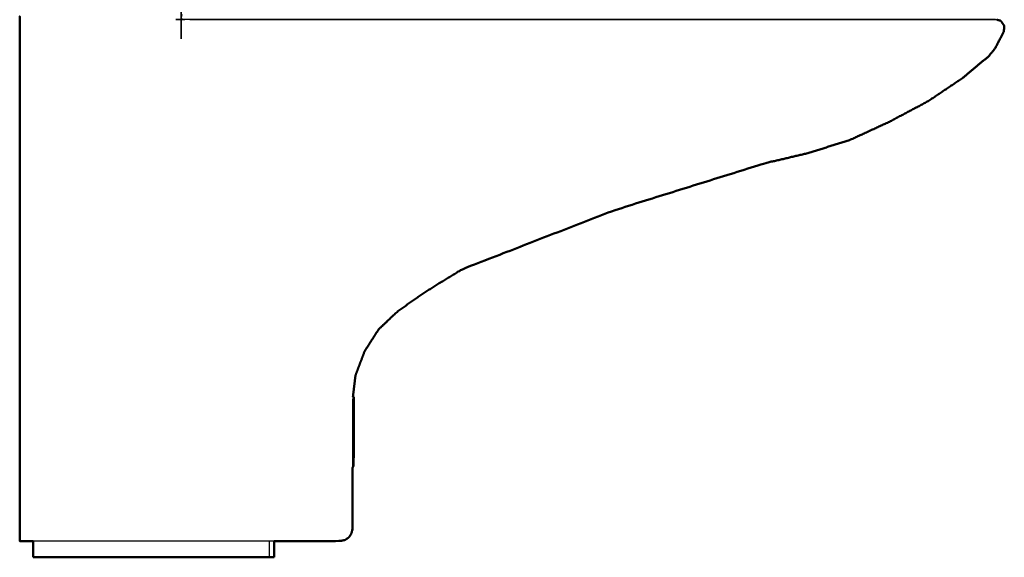
# Model space of a CAD drawing. Units: millimetres. Extents: x -121 to 117, y -104 to 106.
# Drawn here: x -116 to -92, y -104 to -91 of the extents above; entities that cross this region are included whole.
import ezdxf

# ---------------------------------------------------------------- set-up
doc = ezdxf.new("R2010")
doc.units = ezdxf.units.MM
doc.header["$MEASUREMENT"] = 0
doc.layers.add('PROIEZIONI 2D$Visible$Curves', color=7, linetype='Continuous', true_color=0x000000)
doc.layers.add('PROIEZIONI 2D$Visible$SceneSilhouetteCurves', color=7, linetype='Continuous', lineweight=50, true_color=0x000000)

msp = doc.modelspace()

# ---------------------------------------------------------------- linework, layer by layer
at = {"layer": 'PROIEZIONI 2D$Visible$Curves', "color": 18, "lineweight": -3, "true_color": 0x000000}
for points, knots in [([(-112.139, -90.55), (-112.144, -90.554), (-112.15, -90.558), (-112.154, -90.558), (-112.159, -90.559), (-112.162, -90.555), (-112.165, -90.552), (-112.166, -90.545), (-112.167, -90.538), (-112.167, -82.974), (-112.167, -75.41), (-112.166, -75.403), (-112.165, -75.397), (-112.162, -75.393), (-112.159, -75.39), (-112.154, -75.39), (-112.15, -75.39), (-112.144, -75.394), (-112.139, -75.398)], [11.022539, 11.022539, 11.022539, 12, 12, 13, 13, 14, 14, 15, 15, 16, 16, 17, 17, 18, 18, 19, 19, 19.979322, 19.979322, 19.979322]), ([(-112.162, -90.542), (-112.163, -90.535), (-112.164, -90.528), (-112.164, -82.974), (-112.164, -75.42), (-112.163, -75.413), (-112.162, -75.406)], [0, 0, 0, 1, 1, 2, 2, 3, 3, 3]), ([(-92.146, -90.673), (-102.131, -90.673), (-112.116, -90.673), (-112.132, -90.666), (-112.147, -90.659), (-112.154, -90.643), (-112.161, -90.627), (-112.161, -90.592), (-112.161, -90.556)], [15.822186, 15.822186, 15.822186, 16, 16, 17, 17, 18, 18, 18.004596, 18.004596, 18.004596]), ([(-112.146, -90.66), (-110.205, -90.66), (-108.264, -90.66), (-107.562, -90.66), (-106.861, -90.66), (-106.601, -90.66), (-106.342, -90.66), (-106.075, -90.66), (-105.808, -90.66), (-105.536, -90.66), (-105.265, -90.66), (-103.409, -90.66), (-101.553, -90.66), (-99.698, -90.66), (-97.842, -90.66), (-97.316, -90.66), (-96.789, -90.66), (-96.275, -90.66), (-95.76, -90.66), (-95.27, -90.66), (-94.78, -90.66), (-94.303, -90.66), (-93.826, -90.66), (-93.398, -90.66), (-92.969, -90.66), (-92.657, -90.66), (-92.345, -90.66), (-92.27, -90.659), (-92.196, -90.659), (-92.171, -90.666), (-92.146, -90.673)], [83.303982, 83.303982, 83.303982, 84, 84, 85, 85, 86, 86, 87, 87, 88, 88, 89, 89, 90, 90, 91, 91, 92, 92, 93, 93, 94, 94, 95, 95, 96, 96, 97, 97, 97.349574, 97.349574, 97.349574]), ([(-107.951, -99.921), (-107.958, -99.976), (-107.964, -100.031), (-107.964, -100.849), (-107.964, -101.667)], [54.8262799, 54.8262799, 54.8262799, 55, 55, 55.522631, 55.522631, 55.522631]), ([(-109.881, -103.462), (-111.861, -103.462), (-113.841, -103.462), (-114.134, -103.462), (-114.426, -103.462), (-114.704, -103.462), (-114.981, -103.462), (-115.219, -103.462), (-115.457, -103.462), (-115.63, -103.462), (-115.802, -103.462)], [60.289918, 60.289918, 60.289918, 61, 61, 62, 62, 63, 63, 64, 64, 64.943233, 64.943233, 64.943233])]:
    msp.add_open_spline(points, degree=2, knots=knots, dxfattribs=at)
at = {"layer": 'PROIEZIONI 2D$Visible$Curves', "color": 18, "true_color": 0x000000}
for points, knots in [([(-115.802, -103.462), (-115.812, -103.462), (-115.823, -103.462), (-115.938, -103.462), (-116.053, -103.462), (-116.092, -103.462), (-116.131, -103.462), (-116.131, -103.418), (-116.131, -103.374), (-116.131, -103.321), (-116.131, -103.268), (-116.131, -103.215), (-116.131, -103.162), (-116.131, -101.596), (-116.131, -100.031), (-116.131, -99.715), (-116.131, -99.4), (-116.131, -99.103), (-116.131, -98.806), (-116.131, -98.538), (-116.131, -98.271), (-116.131, -98.052), (-116.131, -97.834), (-116.131, -94.328), (-116.131, -90.823), (-116.131, -90.742), (-116.131, -90.662)], [64.943233, 64.943233, 64.943233, 65, 65, 66, 66, 67, 67, 68, 68, 69, 69, 70, 70, 71, 71, 72, 72, 73, 73, 74, 74, 75, 75, 76, 76, 76.987148, 76.987148, 76.987148]), ([(-92.146, -90.673), (-92.099, -90.685), (-92.052, -90.698), (-92.008, -90.76), (-91.964, -90.823), (-91.97, -90.897), (-91.977, -90.97), (-92.086, -91.177), (-92.196, -91.384), (-92.27, -91.475), (-92.345, -91.567), (-92.657, -91.829), (-92.969, -92.091), (-93.398, -92.379), (-93.826, -92.668), (-94.303, -92.921), (-94.78, -93.175), (-95.27, -93.401), (-95.76, -93.626), (-96.275, -93.787), (-96.789, -93.947)], [97.349574, 97.349574, 97.349574, 98, 98, 99, 99, 100, 100, 101, 101, 102, 102, 103, 103, 104, 104, 105, 105, 106, 106, 107, 107, 107]), ([(-96.789, -93.947), (-97.316, -94.072), (-97.842, -94.196), (-99.698, -94.774), (-101.553, -95.353), (-103.409, -96.073), (-105.265, -96.793), (-105.536, -96.958), (-105.808, -97.123), (-106.075, -97.295), (-106.342, -97.466), (-106.601, -97.65), (-106.861, -97.834), (-107.091, -98.052), (-107.322, -98.271), (-107.493, -98.538), (-107.664, -98.806), (-107.777, -99.103), (-107.889, -99.4), (-107.92, -99.661), (-107.951, -99.921)], [45, 45, 45, 46, 46, 47, 47, 48, 48, 49, 49, 50, 50, 51, 51, 52, 52, 53, 53, 54, 54, 54.82628, 54.82628, 54.82628]), ([(-107.964, -101.667), (-107.964, -102.414), (-107.964, -103.162), (-107.975, -103.219), (-107.987, -103.276), (-108.019, -103.325), (-108.052, -103.374), (-108.101, -103.406), (-108.149, -103.439), (-108.207, -103.45), (-108.264, -103.462), (-109.073, -103.462), (-109.881, -103.462)], [55.522631, 55.522631, 55.522631, 56, 56, 57, 57, 58, 58, 59, 59, 60, 60, 60.289918, 60.289918, 60.289918]), ([(-110.002, -103.862), (-110.034, -103.862), (-110.066, -103.862), (-110.159, -103.862), (-110.253, -103.862), (-110.405, -103.862), (-110.556, -103.862), (-110.759, -103.862), (-110.962, -103.862), (-111.207, -103.862), (-111.452, -103.862), (-111.729, -103.862), (-112.006, -103.862), (-112.303, -103.862), (-112.599, -103.862), (-112.902, -103.862), (-113.206, -103.862), (-113.502, -103.862), (-113.799, -103.862), (-114.075, -103.862), (-114.352, -103.862), (-114.598, -103.862), (-114.843, -103.862), (-115.046, -103.862), (-115.249, -103.862), (-115.4, -103.862), (-115.552, -103.862), (-115.645, -103.862), (-115.739, -103.862), (-115.771, -103.862), (-115.802, -103.862)], [-2, -2, -2, -1, -1, 0, 0, 1, 1, 2, 2, 3, 3, 4, 4, 5, 5, 6, 6, 7, 7, 8, 8, 9, 9, 10, 10, 11, 11, 12, 12, 13, 13, 13])]:
    msp.add_open_spline(points, degree=2, knots=knots, dxfattribs=at)
for points in [[(-107.951, -99.921), (-107.941, -99.921), (-107.93, -99.921)], [(-107.934, -101.617), (-107.932, -100.769), (-107.93, -99.921)], [(-107.934, -101.617), (-107.949, -101.642), (-107.964, -101.667)], [(-115.802, -103.862), (-115.802, -103.662), (-115.802, -103.462)], [(-109.882, -103.462), (-109.882, -103.662), (-109.882, -103.862)], [(-110.002, -103.862), (-109.942, -103.862), (-109.882, -103.862)]]:
    msp.add_open_spline(points, degree=2, dxfattribs=at)
at = {"layer": 'PROIEZIONI 2D$Visible$Curves', "color": 18, "lineweight": -3, "true_color": 0x000000}
msp.add_open_spline([(-110.002, -103.862), (-110.002, -103.662), (-110.002, -103.462)], degree=2, dxfattribs=at)
at = {"layer": 'PROIEZIONI 2D$Visible$SceneSilhouetteCurves', "color": 18, "true_color": 0x000000}
for points, knots in [([(-115.802, -103.462), (-115.812, -103.462), (-115.823, -103.462), (-115.938, -103.462), (-116.053, -103.462), (-116.092, -103.462), (-116.131, -103.462), (-116.131, -103.418), (-116.131, -103.374), (-116.131, -103.321), (-116.131, -103.268), (-116.131, -103.215), (-116.131, -103.162), (-116.131, -101.596), (-116.131, -100.031), (-116.131, -99.715), (-116.131, -99.4), (-116.131, -99.103), (-116.131, -98.806), (-116.131, -98.538), (-116.131, -98.271), (-116.131, -98.052), (-116.131, -97.834), (-116.131, -94.328), (-116.131, -90.823), (-116.131, -90.742), (-116.131, -90.662)], [64.943233, 64.943233, 64.943233, 65, 65, 66, 66, 67, 67, 68, 68, 69, 69, 70, 70, 71, 71, 72, 72, 73, 73, 74, 74, 75, 75, 76, 76, 76.987148, 76.987148, 76.987148]), ([(-92.146, -90.673), (-92.099, -90.685), (-92.052, -90.698), (-92.008, -90.76), (-91.964, -90.823), (-91.97, -90.897), (-91.977, -90.97), (-92.086, -91.177), (-92.196, -91.384), (-92.27, -91.475), (-92.345, -91.567), (-92.657, -91.829), (-92.969, -92.091), (-93.398, -92.379), (-93.826, -92.668), (-94.303, -92.921), (-94.78, -93.175), (-95.27, -93.401), (-95.76, -93.626), (-96.275, -93.787), (-96.789, -93.947)], [97.349574, 97.349574, 97.349574, 98, 98, 99, 99, 100, 100, 101, 101, 102, 102, 103, 103, 104, 104, 105, 105, 106, 106, 107, 107, 107]), ([(-96.789, -93.947), (-97.316, -94.072), (-97.842, -94.196), (-99.698, -94.774), (-101.553, -95.353), (-103.409, -96.073), (-105.265, -96.793), (-105.536, -96.958), (-105.808, -97.123), (-106.075, -97.295), (-106.342, -97.466), (-106.601, -97.65), (-106.861, -97.834), (-107.091, -98.052), (-107.322, -98.271), (-107.493, -98.538), (-107.664, -98.806), (-107.777, -99.103), (-107.889, -99.4), (-107.92, -99.661), (-107.951, -99.921)], [45, 45, 45, 46, 46, 47, 47, 48, 48, 49, 49, 50, 50, 51, 51, 52, 52, 53, 53, 54, 54, 54.82628, 54.82628, 54.82628]), ([(-107.964, -101.667), (-107.964, -102.414), (-107.964, -103.162), (-107.975, -103.219), (-107.987, -103.276), (-108.019, -103.325), (-108.052, -103.374), (-108.101, -103.406), (-108.149, -103.439), (-108.207, -103.45), (-108.264, -103.462), (-109.073, -103.462), (-109.881, -103.462)], [55.522631, 55.522631, 55.522631, 56, 56, 57, 57, 58, 58, 59, 59, 60, 60, 60.289918, 60.289918, 60.289918]), ([(-110.002, -103.862), (-110.034, -103.862), (-110.066, -103.862), (-110.159, -103.862), (-110.253, -103.862), (-110.405, -103.862), (-110.556, -103.862), (-110.759, -103.862), (-110.962, -103.862), (-111.207, -103.862), (-111.452, -103.862), (-111.729, -103.862), (-112.006, -103.862), (-112.303, -103.862), (-112.599, -103.862), (-112.902, -103.862), (-113.206, -103.862), (-113.502, -103.862), (-113.799, -103.862), (-114.075, -103.862), (-114.352, -103.862), (-114.598, -103.862), (-114.843, -103.862), (-115.046, -103.862), (-115.249, -103.862), (-115.4, -103.862), (-115.552, -103.862), (-115.645, -103.862), (-115.739, -103.862), (-115.771, -103.862), (-115.802, -103.862)], [-2, -2, -2, -1, -1, 0, 0, 1, 1, 2, 2, 3, 3, 4, 4, 5, 5, 6, 6, 7, 7, 8, 8, 9, 9, 10, 10, 11, 11, 12, 12, 13, 13, 13])]:
    msp.add_open_spline(points, degree=2, knots=knots, dxfattribs=at)
for points in [[(-107.951, -99.921), (-107.941, -99.921), (-107.93, -99.921)], [(-107.934, -101.617), (-107.932, -100.769), (-107.93, -99.921)], [(-107.934, -101.617), (-107.949, -101.642), (-107.964, -101.667)], [(-115.802, -103.862), (-115.802, -103.662), (-115.802, -103.462)], [(-109.882, -103.462), (-109.882, -103.662), (-109.882, -103.862)], [(-110.002, -103.862), (-109.942, -103.862), (-109.882, -103.862)]]:
    msp.add_open_spline(points, degree=2, dxfattribs=at)

doc.saveas('drawing.dxf')
